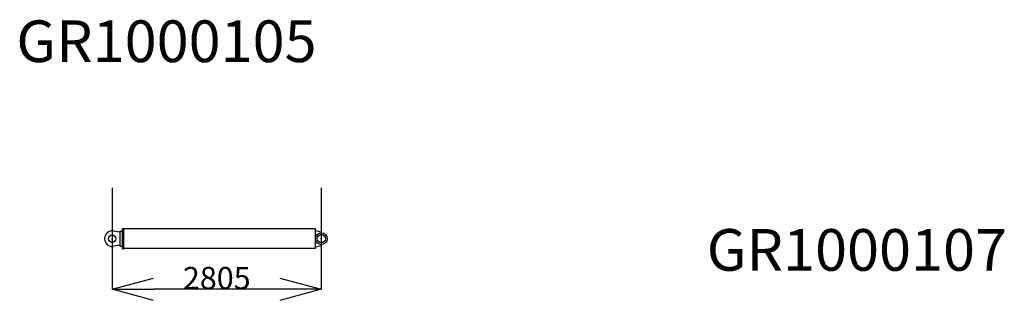
# Model space of a CAD drawing. Units: millimetres. Extents: x 78537 to 171113, y -136442 to 32390.
# Drawn here: x 107029 to 120236, y 6448 to 10220 of the extents above; entities that cross this region are included whole.
import ezdxf

# ---------------------------------------------------------------- set-up
doc = ezdxf.new("R2010")
doc.units = ezdxf.units.MM
doc.styles.add('MX_DIMTXSTY_2', font='txt.shx', dxfattribs={"width": 1.05, "bigfont": 'extfont.shx'})
doc.styles.add('MX_NOTE_STANDARD', font='txt.shx', dxfattribs={"bigfont": 'extfont.shx'})
doc.dimstyles.new('MXDIMSTYLE', dxfattribs={"dimtxt": 2.8, "dimasz": 2.5, "dimexe": 1, "dimexo": 0.5, "dimgap": 0.5, "dimtad": 1, "dimdsep": 46, "dimtxsty": 'MX_NOTE_STANDARD', "dimblk1": 'OPEN30', "dimblk2": 'OPEN30', "dimsah": 1, "dimcen": 2.5, "dimadec": 0, "dimazin": 0, "dimtfac": 1, "dimtmove": 0, "dimatfit": 3, "dimldrblk": 'OPEN30', "dimfxl": 1, "dimtzin": 0, "dimarcsym": 0})

# ---------------------------------------------------------------- blocks, each defined once
blk = doc.blocks.new('_OPEN30')
at = {"color": 0, "linetype": 'ByBlock', "lineweight": -2}
for p, q in [((-1, 0.267949), (0, 0)), ((0, 0), (-1, -0.267949)), ((0, 0), (-1, 0))]:
    blk.add_line(p, q, dxfattribs=at)
blk = doc.blocks.new('*D9')
at = {"color": 0, "linetype": 'Continuous', "lineweight": -2, "transparency": 16777216}
for p, q in [((108269, 7958), (108269, 6595)), ((111074, 7958), (111074, 6595)), ((110520, 6596), (108823, 6596))]:
    blk.add_line(p, q, dxfattribs=at)
at = {"layer": 'DEFPOINTS', "color": 0, "linetype": 'Continuous', "transparency": 16777216}
for p in [(108269, 7958), (111074, 7958), (108269, 6596)]:
    blk.add_point(p, dxfattribs=at)
at = {"color": 0, "linetype": 'Continuous', "lineweight": -2, "transparency": 16777216, "xscale": 554, "yscale": 554, "zscale": 554, "rotation": 180}
blk.add_blockref('_OPEN30', (108269, 6596), dxfattribs=at)
at = {"color": 0, "linetype": 'Continuous', "lineweight": -2, "transparency": 16777216, "xscale": 554, "yscale": 554, "zscale": 554}
blk.add_blockref('_OPEN30', (111074, 6596), dxfattribs=at)
at = {"color": 0, "linetype": 'Continuous', "transparency": 16777216, "insert": (109672, 6747), "char_height": 300, "attachment_point": 5, "line_spacing_factor": 0.792857, "style": 'MX_DIMTXSTY_2'}
blk.add_mtext('\\A1;2805', dxfattribs=at)
blk = doc.blocks.new('A$C5a6338f7')
at = {"color": 193, "linetype": 'Continuous'}
for p, q in [((242, 270), (263, 270)), ((242, 0), (242, 270)), ((263, 0), (263, 270)), ((2830, 268), (263, 268)), ((2830, 2), (2830, 268)), ((204, 224), (124, 238)), ((212, 223), (204, 224)), ((212, 235), (242, 235)), ((212, 35), (212, 235)), ((2835, 244), (2830, 240)), ((2844, 180), (2830, 180)), ((2835, 244), (2910, 226)), ((2910, 226), (2910, 214)), ((204, 46), (124, 32)), ((212, 48), (204, 46)), ((212, 35), (242, 35)), ((242, 0), (263, 0)), ((2830, 2), (263, 2)), ((2844, 90), (2830, 90)), ((2835, 26), (2830, 30)), ((2835, 26), (2910, 45)), ((2910, 45), (2910, 56))]:
    blk.add_line(p, q, dxfattribs=at)
for centre, radius in [((105, 135), 50), ((2910, 135), 79.5), ((2910, 135), 55)]:
    blk.add_circle(centre, radius, dxfattribs=at)
blk.add_arc((105, 135), 105, 79.8416, 280.1584, dxfattribs=at)
at = {"color": 20, "linetype": 'Continuous'}
for p in [(105, 135), (2910, 135)]:
    blk.add_point(p, dxfattribs=at)

msp = doc.modelspace()

# ---------------------------------------------------------------- block references
msp.add_blockref('A$C5a6338f7', (108164.49, 7141.58))

# ---------------------------------------------------------------- texts
at = {"color": 7, "linetype": 'Continuous', "char_height": 560, "attachment_point": 1, "style": 'MX_NOTE_STANDARD'}
for s, insert in [('\\W1.012;\\A1;GR1000105', (106983.69, 10209.75)), ('\\W1.012;\\A1;GR1000107', (116244.7, 7405.55))]:
    msp.add_mtext(s, dxfattribs=dict(at, insert=insert))

# ---------------------------------------------------------------- dimensions: what is measured, and where the dimension line sits
at = {"color": 7, "linetype": 'Continuous'}
dim = msp.add_linear_dim(base=(108269.49, 6596.22), p1=(111074.49, 7958.44), p2=(108269.49, 7958.44), text='\\A1;<>', dimstyle='MXDIMSTYLE', override={"dimtxt": 300, "dimasz": 554, "dimdec": 1, "dimtxsty": 'MX_DIMTXSTY_2', "dimtzin": 8}, dxfattribs=at)
dim.commit()
dim.dimension.update_dxf_attribs({"geometry": '*D9', "text_midpoint": (109671.99, 6596.22), "dimtype": 160})

doc.saveas('drawing.dxf')
